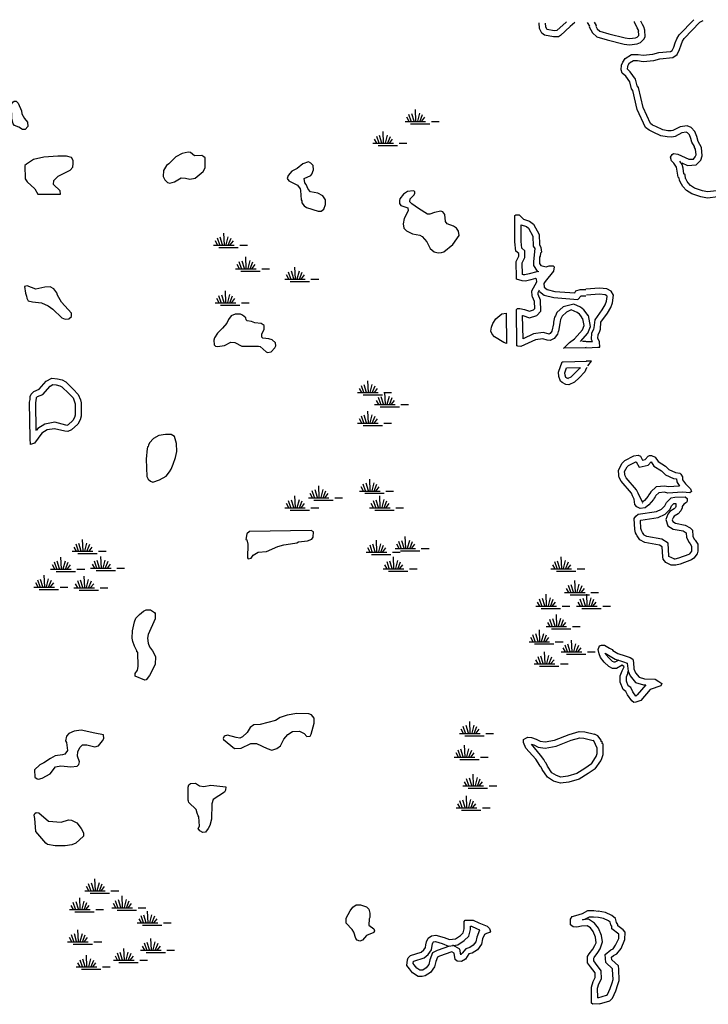
# Model space of a CAD drawing. Extents: x 1893292 to 2157818, y 16349621 to 16720332.
# Drawn here: x 2006147 to 2028409, y 16534364 to 16566222 of the extents above; entities that cross this region are included whole.
import ezdxf

# ---------------------------------------------------------------- set-up
doc = ezdxf.new("R2010")
doc.units = 0
doc.header["$MEASUREMENT"] = 0
doc.layers.add('L3', color=7, linetype='CONTINUOUS')
doc.layers.add('L5', color=7, linetype='CONTINUOUS')

# ---------------------------------------------------------------- blocks, each defined once
blk = doc.blocks.new('SWAMP_5')
at = {"layer": 'L5', "color": 7, "linetype": 'CONTINUOUS'}
for p, q in [((317, 8), (300, 383)), ((-33, 0), (633, 0)), ((100, 0), (25, 133)), ((167, 8), (92, 225)), ((258, 8), (183, 250)), ((375, 8), (442, 267)), ((442, -8), (533, 225)), ((508, 8), (608, 133)), ((817, 0), (1067, 0)), ((142, -75), (767, -75))]:
    blk.add_line(p, q, dxfattribs=at)
blk = doc.blocks.new('SWAMP_6')
at = {"layer": 'L5', "color": 7, "linetype": 'CONTINUOUS'}
for p, q in [((317, 8), (300, 383)), ((-33, 0), (633, 0)), ((100, 0), (25, 133)), ((167, 8), (92, 225)), ((258, 8), (183, 250)), ((375, 8), (442, 267)), ((442, -8), (533, 225)), ((508, 8), (608, 133)), ((817, 0), (1067, 0)), ((142, -75), (767, -75))]:
    blk.add_line(p, q, dxfattribs=at)
blk = doc.blocks.new('SWAMP_7')
at = {"layer": 'L5', "color": 7, "linetype": 'CONTINUOUS'}
for p, q in [((317, 8), (300, 383)), ((-33, 0), (633, 0)), ((100, 0), (25, 133)), ((167, 8), (92, 225)), ((258, 8), (183, 250)), ((375, 8), (442, 267)), ((442, -8), (533, 225)), ((508, 8), (608, 133)), ((817, 0), (1067, 0)), ((142, -75), (767, -75))]:
    blk.add_line(p, q, dxfattribs=at)
blk = doc.blocks.new('SWAMP_4')
at = {"layer": 'L5', "color": 7, "linetype": 'CONTINUOUS'}
for p, q in [((317, 8), (300, 383)), ((-33, 0), (633, 0)), ((100, 0), (25, 133)), ((167, 8), (92, 225)), ((258, 8), (183, 250)), ((375, 8), (442, 267)), ((442, -8), (533, 225)), ((508, 8), (608, 133)), ((817, 0), (1067, 0)), ((142, -75), (767, -75))]:
    blk.add_line(p, q, dxfattribs=at)
blk = doc.blocks.new('SWAMP_3')
at = {"layer": 'L5', "color": 7, "linetype": 'CONTINUOUS'}
for p, q in [((317, 8), (300, 383)), ((-33, 0), (633, 0)), ((100, 0), (25, 133)), ((167, 8), (92, 225)), ((258, 8), (183, 250)), ((375, 8), (442, 267)), ((442, -8), (533, 225)), ((508, 8), (608, 133)), ((817, 0), (1067, 0)), ((142, -75), (767, -75))]:
    blk.add_line(p, q, dxfattribs=at)
blk = doc.blocks.new('SWAMP_1')
at = {"layer": 'L5', "color": 7, "linetype": 'CONTINUOUS'}
for p, q in [((317, 8), (300, 383)), ((-33, 0), (633, 0)), ((100, 0), (25, 133)), ((167, 8), (92, 225)), ((258, 8), (183, 250)), ((375, 8), (442, 267)), ((442, -8), (533, 225)), ((508, 8), (608, 133)), ((817, 0), (1067, 0)), ((142, -75), (767, -75))]:
    blk.add_line(p, q, dxfattribs=at)

msp = doc.modelspace()

# ---------------------------------------------------------------- linework, layer by layer
at = {"layer": 'L3', "color": 140, "linetype": 'CONTINUOUS'}
for p, q in [((2024463.52, 16555597.32), (2024455.19, 16555630.65)), ((2024513.52, 16555022.32), (2024638.52, 16555172.32))]:
    msp.add_line(p, q, dxfattribs=at)
at = {"layer": 'L3', "color": 140, "linetype": 'CONTINUOUS', "flags": 128}
for points in [[(2023821.87, 16566155.73), (2023813.54, 16566147.4), (2023513.55, 16565872.39), (2023513.55, 16565872.39), (2023421.88, 16565864.05), (2023196.89, 16565905.72), (2023188.56, 16565914.05), (2023155.23, 16565989.05), (2023146.89, 16566114.06)], [(2024721.84, 16566139.05), (2024780.18, 16566039.05), (2024771.84, 16566014.05), (2024821.84, 16565922.39), (2024905.17, 16565847.39), (2025188.5, 16565764.05), (2025721.81, 16565630.72), (2025863.48, 16565614.05), (2026055.14, 16565630.72), (2026105.14, 16565655.72), (2026163.47, 16565705.72), (2026155.14, 16565872.39)], [(2027221.77, 16561655.69), (2027188.44, 16561772.36), (2027246.77, 16561855.69), (2027288.44, 16561889.02), (2027421.76, 16561872.36), (2027780.09, 16561705.69), (2027930.09, 16561714.02), (2027988.42, 16561780.69), (2028013.41, 16561847.36), (2027996.74, 16562030.69), (2027963.42, 16562089.02), (2027963.42, 16562122.36), (2027880.09, 16562264.03), (2027846.75, 16562380.7), (2027796.75, 16562497.37), (2027738.42, 16562564.03), (2027696.75, 16562580.7), (2027555.1, 16562564.03), (2027338.43, 16562447.37), (2027230.11, 16562422.37), (2027080.11, 16562430.7), (2026880.12, 16562464.03), (2026621.79, 16562580.7), (2026496.79, 16562647.37), (2026380.13, 16562739.03), (2026113.47, 16563314.03), (2025971.8, 16563930.71), (2025921.81, 16563980.71), (2025871.81, 16564214.04), (2025738.48, 16564397.38), (2025630.15, 16564497.38), (2025596.81, 16564597.38), (2025605.15, 16564747.38), (2025646.81, 16564847.38), (2025721.81, 16564964.05), (2025930.14, 16565097.39), (2026138.47, 16565097.39), (2026305.13, 16565072.39), (2026613.45, 16565105.72), (2026805.12, 16565155.72), (2027188.44, 16565189.05), (2027246.76, 16565230.72), (2027296.76, 16565330.72), (2027338.43, 16565472.39), (2027396.76, 16565605.72), (2027463.43, 16565730.72), (2027938.41, 16566222.39)], [(2027555.1, 16561589.02), (2027738.42, 16561505.69), (2028021.74, 16561522.36), (2028163.41, 16561672.36), (2028213.41, 16561822.36), (2028188.41, 16562089.02), (2028080.08, 16562280.7), (2028038.41, 16562447.37), (2027971.74, 16562605.7), (2027855.09, 16562730.7), (2027721.75, 16562789.03), (2027496.76, 16562755.7), (2027263.44, 16562639.03), (2027213.44, 16562622.37), (2027105.11, 16562630.7), (2026938.45, 16562655.7), (2026713.45, 16562764.03), (2026605.13, 16562814.03), (2026538.46, 16562864.03), (2026305.13, 16563380.7), (2026155.14, 16564030.71), (2026105.14, 16564080.71), (2026055.14, 16564297.38), (2025888.48, 16564530.71), (2025805.15, 16564605.71), (2025796.81, 16564622.38), (2025805.15, 16564705.71), (2025821.81, 16564755.71), (2025863.48, 16564822.38), (2025988.47, 16564897.38), (2026121.8, 16564897.38), (2026305.13, 16564872.38), (2026646.78, 16564905.71), (2026838.45, 16564955.71), (2027263.43, 16564997.38), (2027405.1, 16565097.39), (2027480.1, 16565255.72), (2027530.1, 16565405.72), (2027580.09, 16565522.39), (2027630.09, 16565614.05), (2028138.41, 16566139.05), (2028246.73, 16566197.39)], [(2026163.47, 16565839.05), (2026146.8, 16565905.72), (2026105.14, 16565964.05), (2026021.8, 16566147.39), (2026021.8, 16566164.05)], [(2026355.13, 16565880.72), (2026330.13, 16565989.05), (2026280.13, 16566064.05), (2026230.13, 16566172.39)], [(2024096.86, 16566130.72), (2023946.86, 16565997.39), (2023630.21, 16565705.72), (2023563.54, 16565672.39), (2023405.22, 16565664.05), (2023113.56, 16565722.39), (2023030.23, 16565789.05), (2022955.23, 16565939.05), (2022946.89, 16566122.4)], [(2024496.85, 16566130.72), (2024563.51, 16566014.05), (2024555.18, 16565989.05), (2024663.51, 16565797.39), (2024805.18, 16565672.39), (2025138.5, 16565572.39), (2025688.48, 16565430.72), (2025863.48, 16565414.05), (2026105.14, 16565439.05), (2026213.47, 16565489.05), (2026330.13, 16565589.05), (2026363.46, 16565672.39), (2026355.13, 16565880.72)], [(2006239.06, 16562664.04), (2006114.07, 16562747.38), (2005980.74, 16562797.38), (2005930.74, 16562855.71), (2005889.07, 16563039.05), (2005889.07, 16563197.39), (2005839.08, 16563297.39), (2005855.75, 16563455.72), (2005922.4, 16563555.72), (2005972.4, 16563589.05), (2006030.74, 16563589.05), (2006097.4, 16563522.39), (2006205.74, 16563272.39), (2006214.06, 16563180.72), (2006297.39, 16563030.72), (2006397.39, 16562905.71), (2006414.06, 16562764.04), (2006322.39, 16562664.04), (2006239.06, 16562664.04)], [(2007464.03, 16560580.7), (2007455.7, 16560689.03), (2007239.04, 16560889.03), (2007255.71, 16561022.37), (2007389.03, 16561155.7), (2007780.69, 16561355.7), (2007864.02, 16561447.37), (2007880.69, 16561572.37), (2007872.35, 16561664.04), (2007822.35, 16561764.04), (2007655.69, 16561805.71), (2007380.7, 16561805.71), (2006930.71, 16561772.38), (2006597.38, 16561697.38), (2006364.06, 16561547.38), (2006314.06, 16561505.71), (2006322.39, 16561072.37), (2006389.06, 16560980.7), (2006639.05, 16560747.37), (2006730.72, 16560572.37), (2007464.03, 16560580.7)], [(2010997.25, 16560930.7), (2011155.59, 16560980.7), (2011372.24, 16561105.7), (2011505.58, 16561097.37), (2011647.23, 16561064.03), (2011822.23, 16561097.37), (2012080.56, 16561305.7), (2012138.89, 16561430.7), (2012138.89, 16561505.7), (2012138.89, 16561747.37), (2012105.56, 16561789.03), (2012030.56, 16561830.7), (2011797.23, 16561822.37), (2011663.9, 16561922.37), (2011597.23, 16561939.03), (2011397.24, 16561889.03), (2011197.25, 16561780.7), (2010963.92, 16561555.7), (2010897.26, 16561505.7), (2010797.26, 16561347.37), (2010788.93, 16561147.37), (2010838.93, 16561039.03), (2010922.26, 16560955.7), (2010997.25, 16560930.7)], [(2015797.11, 16560022.36), (2015888.78, 16560030.69), (2015980.45, 16560089.02), (2016030.44, 16560247.36), (2016038.77, 16560397.36), (2015947.11, 16560522.36), (2015788.78, 16560605.69), (2015547.12, 16560655.69), (2015472.12, 16560739.02), (2015405.46, 16560889.02), (2015363.79, 16560947.37), (2015347.12, 16561080.7), (2015563.79, 16561180.7), (2015597.12, 16561222.37), (2015647.11, 16561364.03), (2015630.45, 16561505.7), (2015563.79, 16561580.7), (2015480.46, 16561622.37), (2015305.46, 16561555.7), (2015113.8, 16561405.7), (2014947.14, 16561322.37), (2014830.48, 16561180.7), (2014797.14, 16561080.7), (2014847.14, 16561005.7), (2015130.47, 16560864.02), (2015213.8, 16560747.36), (2015230.47, 16560697.36), (2015247.13, 16560397.36), (2015272.13, 16560364.02), (2015272.13, 16560297.36), (2015347.12, 16560197.36), (2015422.12, 16560147.36), (2015797.11, 16560022.36)], [(2028721.72, 16560489.01), (2028380.07, 16560447.35), (2028171.74, 16560489.01), (2027880.09, 16560589.01), (2027705.09, 16560697.36), (2027588.43, 16560822.36), (2027546.76, 16560897.36), (2027505.1, 16560980.69), (2027480.1, 16561030.69), (2027471.76, 16561097.36), (2027438.43, 16561122.36), (2027396.76, 16561380.69), (2027380.1, 16561455.69), (2027296.77, 16561580.69), (2027221.77, 16561655.69)], [(2028671.73, 16560680.68), (2028388.4, 16560647.35), (2028221.74, 16560680.68), (2027963.42, 16560772.36), (2027830.09, 16560855.69), (2027755.09, 16560939.02), (2027721.75, 16560989.02), (2027680.09, 16561072.36), (2027671.76, 16561089.02), (2027663.43, 16561205.69), (2027621.76, 16561230.69), (2027596.76, 16561422.36), (2027563.43, 16561539.02), (2027488.43, 16561647.36)], [(2019788.66, 16558689.01), (2019863.66, 16558714.01), (2020146.98, 16558947.35), (2020355.31, 16559239.01), (2020330.32, 16559380.68), (2020263.65, 16559472.35), (2020171.98, 16559539.01), (2019963.66, 16559622.35), (2019913.66, 16559689.01), (2019896.99, 16559914.02), (2019821.99, 16560005.69), (2019763.66, 16560030.69), (2019555.34, 16559989.02), (2019405.34, 16559930.69), (2019330.35, 16559930.69), (2019038.68, 16560114.02), (2018822.02, 16560264.02), (2018763.69, 16560330.69), (2018772.02, 16560422.36), (2018897.02, 16560555.69), (2018922.02, 16560614.02), (2018922.02, 16560664.02), (2018872.02, 16560689.02), (2018688.69, 16560664.02), (2018555.37, 16560580.69), (2018438.7, 16560422.36), (2018422.03, 16560372.36), (2018430.37, 16560272.36), (2018472.03, 16560214.02), (2018697.02, 16560139.02), (2018705.36, 16560039.02), (2018580.37, 16559789.02), (2018547.03, 16559614.01), (2018563.7, 16559472.35), (2018655.37, 16559389.01), (2018847.02, 16559297.35), (2019080.35, 16559247.35), (2019155.35, 16559205.68), (2019305.35, 16559039.01), (2019413.67, 16558814.01), (2019547, 16558714.01), (2019672, 16558680.68), (2019788.66, 16558689.01)], [(2023980.21, 16556838.99), (2023830.21, 16556763.99), (2023680.22, 16556630.66), (2023646.88, 16556547.33), (2023630.22, 16556522.33), (2023605.22, 16556397.33), (2023571.88, 16556147.33), (2023555.22, 16556130.66), (2023538.55, 16556047.33), (2023421.89, 16555905.66), (2023296.89, 16555847.32), (2023196.89, 16555855.65), (2023055.24, 16555897.33), (2022821.9, 16555863.99), (2022346.92, 16555647.32), (2022246.92, 16555655.65), (2022221.92, 16555672.32), (2022205.26, 16556847.33), (2022238.59, 16556880.66), (2022313.59, 16556880.66), (2022471.91, 16556847.33), (2022630.25, 16556788.99), (2022755.24, 16556830.66), (2022796.9, 16556872.33), (2022788.57, 16557105.66), (2022730.25, 16557255.66), (2022713.58, 16557280.66), (2022705.25, 16557447.34), (2022863.57, 16557739), (2022855.24, 16557822.34), (2022821.9, 16557847.34), (2022671.91, 16557805.67), (2022496.91, 16557764), (2022396.91, 16557772.34), (2022213.59, 16557830.67), (2022205.26, 16557864), (2022196.92, 16558397.34), (2022280.26, 16558572.34), (2022280.26, 16558655.67), (2022188.59, 16558730.68), (2022155.26, 16559039.01), (2022155.26, 16559889.01), (2022188.59, 16559905.68), (2022296.92, 16559905.68), (2022430.25, 16559772.35), (2022630.25, 16559705.68), (2022755.24, 16559605.68), (2022938.57, 16559272.35), (2022946.9, 16558947.35), (2022996.9, 16558855.68), (2023013.57, 16558697.34), (2022980.24, 16558664), (2022971.9, 16558572.34), (2022955.24, 16558539), (2022955.24, 16558330.67), (2022996.9, 16558264), (2023163.56, 16558230.67), (2023263.56, 16558255.67), (2023396.88, 16558255.67), (2023421.88, 16558230.67), (2023405.22, 16558080.67), (2023130.23, 16557755.67), (2023096.89, 16557689), (2023105.23, 16557564), (2023196.89, 16557497.34), (2023446.88, 16557430.67), (2024096.86, 16557380.66)], [(2022871.9, 16558064), (2022863.57, 16558064), (2022621.91, 16557997.34), (2022480.25, 16557964), (2022438.58, 16557972.34), (2022405.25, 16557980.67), (2022396.91, 16558355.67), (2022480.25, 16558530.67), (2022480.25, 16558747.35), (2022380.25, 16558830.68), (2022355.26, 16559047.35), (2022355.25, 16559589.01), (2022530.25, 16559530.68), (2022596.91, 16559472.35), (2022738.57, 16559222.35), (2022746.9, 16558897.35), (2022796.9, 16558814.01), (2022755.24, 16558397.34), (2022755.24, 16558272.34), (2022871.9, 16558080.67), (2022930.24, 16558072.34)], [(2007730.69, 16556539), (2007822.35, 16556614), (2007822.35, 16556722.34), (2007497.36, 16557080.67), (2007364.03, 16557305.68), (2007347.36, 16557380.68), (2007255.71, 16557514.01), (2007130.71, 16557580.68), (2006964.05, 16557572.35), (2006672.38, 16557505.68), (2006389.06, 16557614.01), (2006305.74, 16557589.01), (2006339.06, 16557372.35), (2006364.06, 16557280.68), (2006372.39, 16557214.01), (2006422.39, 16557130.67), (2006555.73, 16557097.34), (2006847.38, 16557055.67), (2007064.04, 16556964), (2007214.04, 16556855.67), (2007514.03, 16556572.34), (2007614.03, 16556530.67), (2007730.69, 16556539)], [(2024471.85, 16555605.65), (2024838.51, 16555622.32), (2024905.18, 16555622.32), (2024896.84, 16555797.32), (2024838.51, 16555913.98), (2024846.84, 16556030.65), (2024905.18, 16556138.99), (2024921.84, 16556213.99), (2024938.51, 16556430.66), (2025146.83, 16556722.33), (2025255.17, 16556913.99), (2025313.5, 16557063.99), (2025346.83, 16557305.66), (2025271.83, 16557438.99), (2025130.17, 16557513.99), (2024888.51, 16557539), (2024455.19, 16557505.67)], [(2024063.54, 16557022.33), (2023713.55, 16556930.66), (2023513.55, 16556747.33), (2023471.88, 16556638.99), (2023438.55, 16556597.33), (2023405.23, 16556430.66), (2023405.23, 16556380.66), (2023355.23, 16556138.99), (2023296.89, 16556063.99), (2023263.56, 16556047.33), (2023230.23, 16556055.66), (2023071.9, 16556097.33), (2022763.58, 16556055.66), (2022421.92, 16555897.33), (2022405.26, 16556655.66), (2022413.59, 16556655.66), (2022630.25, 16556580.66), (2022863.57, 16556655.66), (2022996.9, 16556788.99), (2022988.57, 16557147.33), (2022913.57, 16557330.67), (2022905.24, 16557397.34), (2022946.9, 16557480.67)], [(2022955.24, 16557422.34), (2023105.23, 16557313.99), (2023413.55, 16557230.66), (2024188.53, 16557172.33)], [(2024096.86, 16557380.66), (2024130.2, 16557447.34), (2024263.53, 16557489), (2024446.85, 16557489)], [(2024188.53, 16557172.33), (2024296.86, 16557288.99), (2024446.85, 16557288.99)], [(2024463.52, 16555805.65), (2024663.52, 16555813.98), (2024638.52, 16555872.32), (2024646.85, 16556088.99), (2024713.52, 16556205.66), (2024721.85, 16556247.33), (2024746.85, 16556505.66), (2024980.18, 16556830.66), (2025071.84, 16556997.33), (2025121.83, 16557113.99), (2025138.5, 16557263.99), (2025130.17, 16557288.99), (2025071.84, 16557322.33), (2024888.51, 16557338.99), (2024471.85, 16557305.66)], [(2024280.2, 16555805.65), (2024513.52, 16556080.66), (2024605.19, 16556297.33), (2024538.52, 16556655.66), (2024530.19, 16556655.66), (2024388.53, 16556830.66), (2024280.2, 16556922.33), (2024063.54, 16557022.33)], [(2014155.5, 16555455.66), (2014272.16, 16555480.66), (2014397.16, 16555605.66), (2014430.49, 16555672.33), (2014422.15, 16555763.99), (2014305.5, 16555863.99), (2014205.5, 16555897.33), (2014005.51, 16555913.99), (2013972.17, 16555947.33), (2013980.51, 16556047.33), (2014047.17, 16556213.99), (2014047.17, 16556330.66), (2013955.51, 16556397.33), (2013747.17, 16556414), (2013638.85, 16556455.67), (2013505.52, 16556480.67), (2013472.18, 16556505.67), (2013455.52, 16556580.67), (2013355.53, 16556664), (2013280.53, 16556697.34), (2013113.86, 16556689), (2012980.54, 16556639), (2012897.2, 16556522.34), (2012838.87, 16556405.67), (2012705.55, 16556238.99), (2012547.21, 16556080.66), (2012447.21, 16555930.66), (2012422.21, 16555855.66), (2012438.88, 16555705.66), (2012472.21, 16555663.99), (2012538.88, 16555647.33), (2012763.87, 16555680.66), (2012972.2, 16555788.99), (2013097.19, 16555772.33), (2013330.53, 16555663.99), (2013863.84, 16555655.66), (2013922.17, 16555647.33), (2014113.83, 16555472.33), (2014155.5, 16555455.66)], [(2021888.6, 16555747.32), (2021796.93, 16555772.33), (2021496.94, 16555955.66), (2021421.95, 16556047.33), (2021380.29, 16556147.33), (2021396.95, 16556272.33), (2021438.61, 16556397.33), (2021538.61, 16556547.33), (2021738.61, 16556705.66), (2021871.93, 16556730.66), (2021888.6, 16555747.32)], [(2024455.19, 16555605.65), (2023730.22, 16555597.32), (2023738.55, 16555597.32), (2023921.87, 16555772.32), (2024088.54, 16555897.32), (2024338.53, 16556188.99), (2024396.86, 16556322.33), (2024355.2, 16556538.99), (2024321.86, 16556563.99), (2024321.86, 16556597.33), (2024246.86, 16556688.99), (2024171.86, 16556747.33), (2023980.21, 16556838.99)], [(2024455.19, 16555805.65), (2024346.86, 16555805.65)], [(2023805.22, 16554422.31), (2023680.22, 16554480.65), (2023630.22, 16554530.65), (2023580.22, 16554680.65), (2023571.88, 16554822.32), (2023680.22, 16555155.65), (2023713.55, 16555155.65), (2024471.85, 16555172.32)], [(2024638.52, 16555172.32), (2024630.19, 16555172.32), (2024463.52, 16555172.32)], [(2023888.54, 16554605.65), (2023805.21, 16554647.32), (2023780.22, 16554722.32), (2023771.88, 16554797.32), (2023830.21, 16554955.65), (2024263.53, 16554963.98)], [(2024496.85, 16554972.32), (2024463.53, 16554938.98), (2024413.53, 16554830.65), (2024238.53, 16554638.98), (2024080.21, 16554488.97), (2023896.87, 16554405.64), (2023805.22, 16554422.31)], [(2024263.53, 16554972.32), (2024246.86, 16554938.98), (2024096.87, 16554780.65), (2023963.54, 16554655.65), (2023871.87, 16554613.98), (2023838.54, 16554622.32)], [(2006497.39, 16552480.64), (2006480.73, 16552672.31), (2006464.06, 16553847.32), (2006480.73, 16553930.65), (2006489.06, 16554030.65), (2006522.39, 16554105.65), (2006605.73, 16554197.32), (2006780.72, 16554263.98), (2007005.72, 16554522.33), (2007180.71, 16554622.33), (2007364.04, 16554605.66), (2007522.36, 16554572.33), (2007639.03, 16554505.66), (2007880.69, 16554272.32), (2008039.02, 16554097.32), (2008114.01, 16553922.32), (2008139.01, 16553822.32), (2008139.01, 16553388.98), (2008097.35, 16553272.32), (2008022.35, 16553130.65), (2007822.35, 16552947.32), (2007705.7, 16552897.31), (2007605.7, 16552905.64), (2007272.37, 16552988.98), (2007030.72, 16552947.32), (2006864.05, 16552847.32), (2006622.39, 16552522.31), (2006497.39, 16552480.64)], [(2006680.73, 16552930.65), (2006664.06, 16553830.65), (2006680.73, 16553905.65), (2006689.06, 16553980.65), (2006689.06, 16553997.32), (2006722.39, 16554030.65), (2006897.38, 16554097.32), (2007130.71, 16554363.99), (2007222.37, 16554413.99), (2007330.71, 16554405.66), (2007447.36, 16554380.66), (2007514.03, 16554347.32), (2007739.03, 16554130.65), (2007872.35, 16553988.98), (2007922.35, 16553855.65), (2007939.02, 16553797.32), (2007939.02, 16553422.32), (2007914.02, 16553355.65), (2007864.02, 16553255.65), (2007714.03, 16553113.98), (2007672.36, 16553097.32), (2007639.03, 16553105.65), (2007280.71, 16553197.32), (2006964.05, 16553138.98), (2006730.73, 16552997.32), (2006689.06, 16552938.98)], [(2010455.62, 16551255.63), (2010672.27, 16551330.63), (2010880.6, 16551447.3), (2010988.93, 16551597.3), (2011038.93, 16551680.63), (2011113.93, 16551838.97), (2011180.59, 16552055.64), (2011222.25, 16552247.31), (2011213.92, 16552505.64), (2011147.25, 16552730.64), (2011047.26, 16552797.31), (2010863.93, 16552805.64), (2010647.27, 16552763.97), (2010472.27, 16552672.31), (2010338.95, 16552530.64), (2010313.95, 16552455.64), (2010305.62, 16552413.97), (2010280.62, 16552405.64), (2010280.62, 16552363.97), (2010272.28, 16552347.31), (2010238.95, 16551997.31), (2010255.62, 16551438.96), (2010305.62, 16551355.63), (2010380.62, 16551288.96), (2010455.62, 16551255.63)], [(2026205.15, 16550405.62), (2026096.81, 16550463.95), (2026038.48, 16550530.62), (2026013.48, 16550705.62), (2025963.48, 16550813.95), (2025921.81, 16550897.29), (2025588.49, 16551288.95), (2025530.17, 16551405.62), (2025521.83, 16551463.95), (2025513.5, 16551480.62), (2025505.17, 16551647.29), (2025621.82, 16551872.3), (2025713.49, 16551963.96), (2025996.81, 16552105.63), (2026138.48, 16552130.63), (2026213.47, 16552097.3), (2026280.14, 16551972.3), (2026363.47, 16551988.96), (2026463.47, 16552097.3), (2026505.14, 16552122.3), (2026571.79, 16552122.3), (2026696.79, 16552072.3), (2026788.46, 16551922.3), (2027021.78, 16551780.62), (2027138.45, 16551663.95), (2027346.77, 16551572.29), (2027488.44, 16551547.29), (2027521.77, 16551513.95), (2027571.76, 16551430.62), (2027580.1, 16551338.95), (2027671.76, 16551205.62), (2027838.43, 16551038.95), (2027863.43, 16550955.62), (2027813.43, 16550913.95), (2027580.1, 16550938.95), (2027096.78, 16550905.62), (2026988.45, 16550930.62), (2026805.13, 16550913.95), (2026713.46, 16550830.62), (2026696.79, 16550788.95), (2026655.13, 16550738.95), (2026638.46, 16550697.29), (2026488.47, 16550522.29), (2026371.8, 16550430.62), (2026205.15, 16550405.62)], [(2026288.47, 16550597.29), (2026205.15, 16550763.95), (2026146.81, 16550897.29), (2026088.48, 16551005.62), (2025755.16, 16551397.29), (2025721.82, 16551463.95), (2025713.49, 16551522.29), (2025713.49, 16551530.62), (2025705.16, 16551605.62), (2025788.49, 16551755.62), (2025830.16, 16551797.3), (2026063.48, 16551913.96), (2026080.15, 16551913.96), (2026171.81, 16551747.29), (2026463.47, 16551805.62), (2026563.46, 16551913.96), (2026646.79, 16551780.62), (2026896.78, 16551622.29), (2027021.78, 16551497.29), (2027288.44, 16551380.62), (2027380.11, 16551363.95), (2027388.44, 16551272.29), (2027480.11, 16551130.62), (2027113.45, 16551105.62), (2027005.12, 16551130.62), (2026721.79, 16551105.62), (2026546.8, 16550947.29), (2026521.8, 16550888.95), (2026480.14, 16550838.95), (2026463.47, 16550805.62), (2026346.8, 16550663.95), (2026288.47, 16550622.29)], [(2027205.12, 16548572.27), (2027038.45, 16548655.6), (2026955.12, 16548772.27), (2026938.46, 16548847.27), (2026921.79, 16549163.94), (2026830.13, 16549222.28), (2026355.14, 16549305.61), (2026196.81, 16549397.28), (2026155.15, 16549455.61), (2026113.48, 16549522.28), (2026096.81, 16549530.61), (2026088.48, 16549563.94), (2026055.15, 16549622.28), (2026030.15, 16549730.61), (2026013.48, 16550080.61), (2026063.48, 16550155.61), (2026146.81, 16550222.28), (2026730.13, 16550305.61), (2026896.79, 16550388.94), (2027005.12, 16550497.29), (2027055.12, 16550605.62), (2027205.12, 16550747.29), (2027330.11, 16550772.29), (2027663.43, 16550780.62), (2027721.76, 16550730.62), (2027730.1, 16550647.29), (2027705.1, 16550605.62), (2027621.76, 16550547.29), (2027563.44, 16550472.28), (2027563.44, 16550430.61), (2027521.77, 16550330.61), (2027438.44, 16550238.94), (2027305.11, 16550155.61), (2027280.11, 16550122.28), (2027246.78, 16550038.94), (2027263.44, 16549980.61), (2027346.77, 16549930.61), (2027663.43, 16549872.28), (2027821.76, 16549780.61), (2027896.76, 16549705.61), (2027905.1, 16549513.94), (2027955.09, 16549413.94), (2027980.09, 16549380.61), (2028071.75, 16549247.28), (2028071.75, 16549030.6), (2028046.75, 16548938.93), (2027946.76, 16548797.27), (2027871.76, 16548747.27), (2027505.11, 16548605.6), (2027355.11, 16548572.27), (2027205.12, 16548572.27)], [(2027330.11, 16548772.27), (2027138.45, 16548855.6), (2027138.45, 16548872.27), (2027113.45, 16549280.61), (2026905.13, 16549413.94), (2026421.8, 16549497.28), (2026338.47, 16549547.28), (2026321.8, 16549563.94), (2026280.14, 16549630.61), (2026246.81, 16549697.28), (2026230.15, 16549755.61), (2026213.48, 16550022.28), (2026230.15, 16550030.61), (2026788.46, 16550113.94), (2027013.45, 16550222.28), (2027171.78, 16550380.61), (2027221.78, 16550488.95), (2027296.77, 16550563.95), (2027363.44, 16550572.29), (2027363.44, 16550472.28), (2027346.77, 16550438.94), (2027305.11, 16550397.28), (2027163.45, 16550305.61), (2027105.12, 16550222.28), (2027038.45, 16550047.28), (2027096.78, 16549847.28), (2027271.77, 16549738.94), (2027596.77, 16549680.61), (2027696.76, 16549622.28), (2027696.76, 16549622.28), (2027705.1, 16549463.94), (2027788.43, 16549305.61), (2027821.76, 16549263.94), (2027871.76, 16549188.94), (2027871.76, 16549055.6), (2027863.43, 16549022.27), (2027805.1, 16548938.93), (2027780.1, 16548922.27), (2027446.77, 16548797.27), (2027330.11, 16548772.27), (2027296.77, 16548772.27)], [(2026296.8, 16550580.62), (2026280.14, 16550588.95)], [(2013530.53, 16548780.61), (2013630.52, 16548797.28), (2013697.18, 16548897.28), (2013805.52, 16548963.94), (2013855.52, 16548988.94), (2014130.51, 16549013.94), (2014488.83, 16549180.61), (2014688.82, 16549230.61), (2015038.81, 16549280.61), (2015105.48, 16549297.29), (2015163.81, 16549330.62), (2015455.47, 16549363.95), (2015597.12, 16549413.95), (2015638.79, 16549480.62), (2015647.12, 16549647.29), (2015572.12, 16549697.29), (2013580.52, 16549663.95), (2013488.86, 16549588.95), (2013455.53, 16549405.62), (2013488.86, 16549388.95), (2013522.19, 16549247.29), (2013513.86, 16548805.61), (2013530.53, 16548780.61)], [(2010197.29, 16544855.59), (2009880.64, 16544980.59), (2009880.64, 16545072.26), (2009955.63, 16545172.26), (2009980.63, 16545297.26), (2009963.96, 16545755.59), (2009938.97, 16545772.26), (2009938.96, 16545805.59), (2009863.97, 16545947.27), (2009805.64, 16546105.6), (2009780.64, 16546213.93), (2009788.97, 16546447.27), (2009855.64, 16546738.93), (2009905.64, 16546855.6), (2010022.29, 16546980.6), (2010147.29, 16547088.93), (2010238.96, 16547122.27), (2010372.28, 16547130.6), (2010505.62, 16547038.93), (2010530.62, 16547005.6), (2010530.62, 16546838.93), (2010305.62, 16546330.6), (2010280.62, 16546213.93), (2010297.28, 16546047.27), (2010347.28, 16545930.59), (2010438.95, 16545805.59), (2010538.95, 16545613.92), (2010530.62, 16545355.59), (2010338.95, 16545005.59), (2010238.96, 16544863.92), (2010197.29, 16544855.59)], [(2026005.16, 16544130.57), (2025938.49, 16544180.57), (2025796.82, 16544372.24), (2025746.82, 16544480.57), (2025655.17, 16544547.24), (2025563.5, 16544788.91), (2025563.5, 16544997.25), (2025621.83, 16545155.58), (2025671.83, 16545238.91), (2025688.5, 16545280.58), (2025630.17, 16545338.91), (2025446.83, 16545230.58), (2025313.51, 16545230.58), (2025196.84, 16545288.91), (2025038.51, 16545438.91), (2024921.85, 16545580.58), (2024880.19, 16545705.58), (2024846.85, 16545847.25), (2024896.85, 16545963.92), (2024955.19, 16545988.92), (2025055.18, 16545988.92), (2025213.51, 16545888.91), (2025305.18, 16545847.25), (2025321.84, 16545813.91), (2025480.17, 16545713.91), (2025721.82, 16545638.91), (2025888.49, 16545588.91), (2025971.82, 16545530.58), (2025988.49, 16545422.25), (2026005.16, 16545222.25), (2026055.15, 16545088.91), (2026171.81, 16544947.25), (2026346.81, 16544897.25), (2026696.8, 16544880.58), (2026805.13, 16544813.91), (2026905.13, 16544747.25), (2026880.13, 16544672.24), (2026530.14, 16544547.24), (2026230.15, 16544197.24), (2026063.48, 16544138.9), (2026005.16, 16544130.57)], [(2025513.5, 16545497.25), (2025388.5, 16545430.58), (2025363.5, 16545430.58), (2025313.51, 16545455.58), (2025188.51, 16545572.25), (2025096.84, 16545680.58), (2025080.18, 16545730.58), (2025396.83, 16545530.58), (2025663.5, 16545447.25), (2025788.49, 16545405.58), (2025788.49, 16545397.25), (2025821.82, 16545138.91)], [(2026071.81, 16544338.9), (2025971.82, 16544472.24), (2025905.16, 16544613.91), (2025821.82, 16544672.25), (2025763.49, 16544822.25), (2025763.49, 16544963.91), (2025805.16, 16545072.25), (2025821.82, 16545138.91)], [(2025821.82, 16545138.91), (2025880.16, 16544988.91), (2026055.15, 16544772.25), (2026313.48, 16544697.25), (2026388.47, 16544697.25), (2026113.48, 16544372.24), (2026071.81, 16544338.9)], [(2014297.17, 16542588.9), (2014463.83, 16542638.9), (2014580.5, 16542722.24), (2014688.83, 16542947.24), (2014813.82, 16543097.24), (2014972.15, 16543188.9), (2015197.14, 16543197.24), (2015338.81, 16543130.57), (2015430.47, 16543030.57), (2015538.8, 16543038.9), (2015572.13, 16543105.57), (2015672.13, 16543455.57), (2015672.13, 16543622.25), (2015580.47, 16543730.58), (2015497.13, 16543763.91), (2015105.48, 16543772.25), (2014797.15, 16543722.25), (2014563.83, 16543638.91), (2014413.83, 16543547.25), (2013922.18, 16543422.25), (2013713.85, 16543405.58), (2013597.19, 16543322.24), (2013505.53, 16543163.9), (2013355.53, 16543013.9), (2013263.87, 16542980.57), (2013147.2, 16542997.24), (2012863.88, 16543072.24), (2012755.55, 16543038.9), (2012730.55, 16542963.9), (2012738.88, 16542930.57), (2013088.87, 16542638.9), (2013305.54, 16542647.24), (2013622.19, 16542805.57), (2013805.52, 16542797.24), (2014147.17, 16542638.9), (2014297.17, 16542588.9)], [(2006755.73, 16541647.24), (2006872.39, 16541680.57), (2007130.72, 16541822.24), (2007305.72, 16542047.24), (2007480.71, 16542080.57), (2007797.36, 16542047.24), (2008005.7, 16542063.9), (2008055.69, 16542122.24), (2008080.69, 16542213.9), (2008014.02, 16542388.9), (2008030.69, 16542538.9), (2008097.35, 16542688.9), (2008172.35, 16542755.57), (2008314.02, 16542755.57), (2008580.68, 16542697.24), (2008697.33, 16542730.57), (2008822.33, 16542888.9), (2008864, 16542963.91), (2008855.67, 16543080.58), (2008572.34, 16543138.91), (2008130.69, 16543238.91), (2007905.7, 16543205.58), (2007730.7, 16543122.25), (2007655.7, 16543038.91), (2007630.71, 16542888.91), (2007655.71, 16542830.58), (2007697.36, 16542580.57), (2007605.71, 16542455.57), (2007530.71, 16542430.57), (2007297.38, 16542405.57), (2007139.05, 16542322.24), (2006922.39, 16542172.24), (2006797.39, 16542113.9), (2006630.74, 16541947.24), (2006639.07, 16541713.9), (2006714.06, 16541663.9), (2006755.73, 16541647.24)], [(2022513.59, 16542655.56), (2022438.59, 16542830.57), (2022438.59, 16542930.57), (2022505.26, 16542980.57), (2022571.92, 16543005.57), (2022688.59, 16542997.24), (2022846.91, 16542938.9), (2022971.91, 16542880.57), (2023130.24, 16542855.56), (2023438.56, 16542905.57), (2023913.55, 16543097.24), (2024230.21, 16543188.9), (2024413.53, 16543180.57), (2024730.2, 16543105.57)], [(2022696.92, 16542780.56), (2022771.91, 16542755.56), (2022913.58, 16542688.89), (2023130.24, 16542655.56), (2023488.56, 16542713.89), (2023980.22, 16542905.56), (2024255.21, 16542988.9), (2024380.21, 16542980.56), (2024688.53, 16542897.23)], [(2024813.52, 16542655.56), (2024705.2, 16542888.89), (2024688.53, 16542897.23)], [(2024980.19, 16542797.23), (2024988.52, 16542830.56), (2024946.85, 16542872.23), (2024946.85, 16542905.56), (2024838.52, 16543047.24), (2024730.2, 16543105.57)], [(2024746.86, 16541980.56), (2024530.2, 16541830.56), (2024238.54, 16541647.23), (2023905.22, 16541547.23), (2023630.23, 16541513.89), (2023405.24, 16541580.56), (2023213.57, 16541713.89), (2023038.58, 16541963.89), (2023005.25, 16542038.89), (2022971.91, 16542063.89), (2022913.58, 16542180.56), (2022830.25, 16542297.23), (2022513.59, 16542655.56)], [(2024630.2, 16542147.23), (2024421.87, 16541997.23), (2024155.21, 16541830.56), (2023863.55, 16541747.23), (2023646.89, 16541713.89), (2023496.89, 16541763.89), (2023355.24, 16541855.56), (2023213.57, 16542063.89), (2023163.57, 16542163.89), (2023130.24, 16542197.23), (2023088.57, 16542280.56), (2022988.58, 16542422.23), (2022696.92, 16542780.56)], [(2024630.2, 16542147.23), (2024763.52, 16542347.23), (2024788.52, 16542380.56), (2024813.52, 16542480.56), (2024813.52, 16542655.56)], [(2024746.86, 16541980.56), (2024938.52, 16542238.89), (2024971.85, 16542313.89), (2025013.52, 16542447.23), (2025013.52, 16542780.56), (2024980.19, 16542797.23)], [(2012072.24, 16539922.22), (2011972.24, 16539972.22), (2011922.24, 16540047.22), (2011955.58, 16540130.55), (2011938.91, 16540430.56), (2011913.91, 16540463.89), (2011888.91, 16540547.23), (2011855.58, 16540663.89), (2011613.92, 16540897.23), (2011605.59, 16540938.89), (2011588.92, 16540972.23), (2011588.92, 16541388.89), (2011613.92, 16541463.89), (2011672.25, 16541505.56), (2011830.58, 16541522.23), (2011963.91, 16541430.56), (2012097.23, 16541413.89), (2012330.57, 16541455.56), (2012813.88, 16541405.56), (2012805.55, 16541288.89), (2012763.88, 16541230.56), (2012405.56, 16540988.89), (2012355.57, 16540855.56), (2012347.23, 16540355.55), (2012297.23, 16540147.22), (2012238.9, 16540047.22), (2012155.57, 16539938.88), (2012072.24, 16539922.22)], [(2007614.04, 16539488.88), (2007297.38, 16539488.88), (2007047.39, 16539538.88), (2006989.06, 16539580.55), (2006664.07, 16539955.56), (2006639.07, 16540372.23), (2006614.07, 16540480.56), (2006639.07, 16540538.89), (2006680.74, 16540572.23), (2006764.06, 16540563.89), (2007080.72, 16540288.89), (2007489.04, 16540255.56), (2007722.36, 16540330.56), (2007822.36, 16540322.23), (2007997.36, 16540230.56), (2008139.02, 16540055.56), (2008205.69, 16539913.88), (2008205.69, 16539805.55), (2007964.03, 16539580.55), (2007830.7, 16539522.22), (2007614.04, 16539488.88)], [(2017138.76, 16536405.52), (2017055.43, 16536438.85), (2017013.76, 16536488.85), (2016947.09, 16536697.2), (2016897.09, 16536780.53), (2016697.1, 16536988.86), (2016705.44, 16537147.2), (2016830.43, 16537388.86), (2016913.76, 16537505.53), (2017030.43, 16537580.53), (2017163.75, 16537580.53), (2017363.75, 16537513.86), (2017438.75, 16537447.2), (2017472.08, 16537313.86), (2017472.08, 16537172.2), (2017447.08, 16537130.53), (2017438.75, 16536922.2), (2017597.07, 16536805.53), (2017613.74, 16536738.86), (2017597.07, 16536688.86), (2017355.42, 16536588.86), (2017230.42, 16536438.85), (2017138.76, 16536405.52)], [(2024788.53, 16536355.52), (2024763.53, 16536538.85), (2024688.53, 16536722.19), (2024596.86, 16536838.85), (2024488.54, 16536905.52), (2024313.54, 16536888.85), (2024163.55, 16536855.52), (2024038.55, 16536872.19), (2023955.22, 16536938.85), (2023955.22, 16537113.85), (2024013.55, 16537205.52), (2024130.22, 16537238.86), (2024346.87, 16537305.53), (2024513.54, 16537397.2), (2024713.53, 16537397.2), (2024846.86, 16537380.53)], [(2024988.52, 16536380.52), (2024955.19, 16536588.85), (2024863.53, 16536822.19), (2024730.2, 16536988.85), (2024538.54, 16537113.85), (2024338.54, 16537097.19), (2024421.87, 16537122.19), (2024563.53, 16537197.19), (2024696.86, 16537197.19), (2024788.53, 16537180.52)], [(2025263.51, 16536130.52), (2025330.18, 16536155.52), (2025413.51, 16536272.19), (2025513.51, 16536497.19), (2025521.84, 16536622.19), (2025513.51, 16536630.52), (2025288.51, 16536805.52), (2025288.51, 16536888.85), (2025263.51, 16536930.52), (2025238.51, 16537022.19), (2025180.19, 16537063.85), (2025021.85, 16537138.85), (2024805.2, 16537180.52)], [(2025346.84, 16535947.19), (2025455.18, 16535997.19), (2025588.5, 16536172.19), (2025713.5, 16536455.52), (2025721.83, 16536697.19), (2025655.17, 16536772.19), (2025488.51, 16536905.52), (2025488.51, 16536947.19), (2025446.84, 16537013.85), (2025413.51, 16537138.85), (2025288.51, 16537238.85), (2025088.52, 16537330.52), (2024846.86, 16537380.53)], [(2019155.37, 16535263.84), (2019030.37, 16535263.84), (2018847.04, 16535380.52), (2018747.04, 16535513.85), (2018663.71, 16535622.19), (2018680.38, 16535805.52), (2018705.38, 16535863.85), (2018780.38, 16535938.85), (2019122.03, 16536047.19), (2019213.69, 16536122.19), (2019272.02, 16536197.19), (2019280.36, 16536288.85), (2019297.02, 16536388.85), (2019355.36, 16536505.52), (2019455.36, 16536580.52), (2019605.35, 16536597.19), (2019872, 16536522.19), (2020038.67, 16536455.52), (2020238.66, 16536480.52), (2020396.99, 16536588.85), (2020488.66, 16536672.19), (2020521.99, 16536805.52), (2020513.66, 16537038.86), (2020546.98, 16537088.86), (2020805.32, 16537088.86), (2020988.64, 16536997.2), (2021263.63, 16536897.19), (2021338.63, 16536813.85), (2021363.63, 16536722.19), (2021346.96, 16536705.52)], [(2019155.37, 16535463.85), (2019088.7, 16535463.85), (2018988.7, 16535530.52), (2018905.37, 16535638.85), (2018872.04, 16535680.52), (2018880.37, 16535755.52), (2018888.7, 16535763.85), (2019222.02, 16535872.19), (2019355.36, 16535980.52), (2019463.69, 16536122.19), (2019480.36, 16536263.85), (2019488.69, 16536322.19), (2019513.69, 16536372.19), (2019530.36, 16536388.85), (2019588.68, 16536397.19), (2019805.35, 16536330.52), (2020013.67, 16536247.19), (2020313.66, 16536288.85), (2020521.99, 16536430.52), (2020671.98, 16536563.85), (2020721.98, 16536780.52), (2020721.98, 16536888.85), (2020755.32, 16536888.85), (2020913.64, 16536813.85), (2021013.64, 16536772.19)], [(2021013.64, 16536763.85), (2020921.97, 16536538.85), (2020888.64, 16536388.85), (2020805.32, 16536272.19), (2020696.98, 16536205.52), (2020571.98, 16536155.52)], [(2021363.63, 16536697.19), (2021238.63, 16536655.52), (2021171.97, 16536622.19), (2021113.64, 16536480.52), (2021071.97, 16536305.52), (2020946.97, 16536122.19), (2020771.98, 16536013.85), (2020671.98, 16535997.19)], [(2020038.67, 16536247.19), (2019647.01, 16536105.52), (2019497.02, 16536030.52), (2019405.36, 16535805.52), (2019372.02, 16535655.52), (2019288.69, 16535538.85), (2019180.37, 16535472.19), (2019122.03, 16535463.85)], [(2020571.98, 16536155.52), (2020446.99, 16536013.85), (2020413.66, 16535972.19), (2020405.33, 16535963.85), (2020380.33, 16536147.19), (2020155.34, 16536272.19)], [(2024896.86, 16534380.5), (2024671.86, 16534363.83), (2024638.53, 16534397.17), (2024630.2, 16534922.18), (2024688.53, 16535097.18), (2024755.2, 16535230.51), (2024746.86, 16535380.51), (2024605.2, 16535580.51), (2024505.21, 16535705.51), (2024505.21, 16535913.85), (2024555.21, 16535997.19), (2024671.86, 16536147.19), (2024738.53, 16536263.85), (2024788.53, 16536355.52)], [(2024871.86, 16534572.18), (2024838.53, 16534572.18), (2024830.2, 16534888.84), (2024871.86, 16535022.18), (2024955.19, 16535188.84), (2024946.85, 16535447.18), (2024763.53, 16535697.18), (2024705.2, 16535772.18), (2024705.2, 16535855.51), (2024721.86, 16535880.52), (2024838.53, 16536038.85), (2024913.52, 16536163.85), (2024988.52, 16536380.52)], [(2020671.98, 16535997.19), (2020613.65, 16535905.52), (2020555.32, 16535822.19), (2020430.33, 16535747.19), (2020288.66, 16535755.52), (2020221.99, 16535813.85), (2020197, 16536022.19), (2020122, 16536063.85), (2019722.01, 16535922.19), (2019655.35, 16535888.85), (2019597.01, 16535747.19), (2019555.35, 16535572.19), (2019430.36, 16535388.85), (2019255.36, 16535280.51), (2019155.37, 16535263.84)], [(2024838.53, 16534572.18), (2025121.85, 16534655.51), (2025146.85, 16534680.51), (2025238.52, 16534872.18), (2025296.84, 16535063.84), (2025330.18, 16535163.84), (2025313.51, 16535488.84), (2025313.51, 16535513.84), (2025096.85, 16535713.84), (2025071.85, 16535972.19), (2025263.51, 16536130.52)], [(2024896.86, 16534380.5), (2025230.19, 16534480.5), (2025313.51, 16534563.84), (2025421.84, 16534797.18), (2025488.51, 16535005.51), (2025530.18, 16535138.84), (2025513.51, 16535505.51), (2025505.18, 16535605.51), (2025288.51, 16535805.51), (2025280.18, 16535888.84), (2025346.84, 16535947.19)]]:
    msp.add_lwpolyline(points, dxfattribs=at)

# ---------------------------------------------------------------- block references
at = {"layer": 'L5', "color": 7, "linetype": 'CONTINUOUS', "xscale": 1.000000000043368, "yscale": 1.000000000043368, "zscale": 1.000000000043368, "rotation": 0.0005336094353514424}
for name, p in [('SWAMP_5', (2018638.69, 16562930.71)), ('SWAMP_5', (2017597.06, 16562222.37)), ('SWAMP_5', (2012447.21, 16558930.68)), ('SWAMP_5', (2013155.53, 16558164.01)), ('SWAMP_6', (2014747.14, 16557830.67)), ('SWAMP_5', (2012497.21, 16557064)), ('SWAMP_7', (2017105.42, 16554155.65)), ('SWAMP_7', (2017655.4, 16553772.31)), ('SWAMP_7', (2017105.42, 16553172.31)), ('SWAMP_4', (2017163.75, 16550972.3)), ('SWAMP_5', (2015513.8, 16550755.62)), ('SWAMP_5', (2014747.15, 16550430.62)), ('SWAMP_5', (2017488.74, 16550430.62)), ('SWAMP_7', (2007880.69, 16549022.29)), ('SWAMP_5', (2017380.41, 16548997.28)), ('SWAMP_5', (2018313.71, 16549113.94)), ('SWAMP_7', (2007180.72, 16548447.28)), ('SWAMP_5', (2008472.34, 16548472.28)), ('SWAMP_5', (2017930.39, 16548455.61)), ('SWAMP_5', (2023355.23, 16548455.6)), ('SWAMP_5', (2006639.06, 16547863.94)), ('SWAMP_5', (2007930.69, 16547838.94)), ('SWAMP_5', (2023796.88, 16547688.93)), ('SWAMP_4', (2022863.58, 16547247.27)), ('SWAMP_7', (2024180.21, 16547247.26)), ('SWAMP_5', (2023196.9, 16546588.92)), ('SWAMP_7', (2022646.92, 16546097.26)), ('SWAMP_6', (2023688.55, 16545763.91)), ('SWAMP_5', (2022813.58, 16545380.58)), ('SWAMP_3', (2020396.98, 16543130.57)), ('SWAMP_1', (2020230.33, 16542363.89)), ('SWAMP_5', (2020505.32, 16541430.56)), ('SWAMP_5', (2020288.66, 16540722.22)), ('SWAMP_1', (2008280.69, 16538038.87)), ('SWAMP_5', (2007789.03, 16537430.54)), ('SWAMP_5', (2009155.66, 16537488.87)), ('SWAMP_7', (2009980.64, 16536997.2)), ('SWAMP_1', (2007730.71, 16536388.86)), ('SWAMP_5', (2010088.97, 16536113.86)), ('SWAMP_7', (2008005.7, 16535572.19)), ('SWAMP_6', (2009213.99, 16535788.85))]:
    msp.add_blockref(name, p, dxfattribs=at)

doc.saveas('drawing.dxf')
